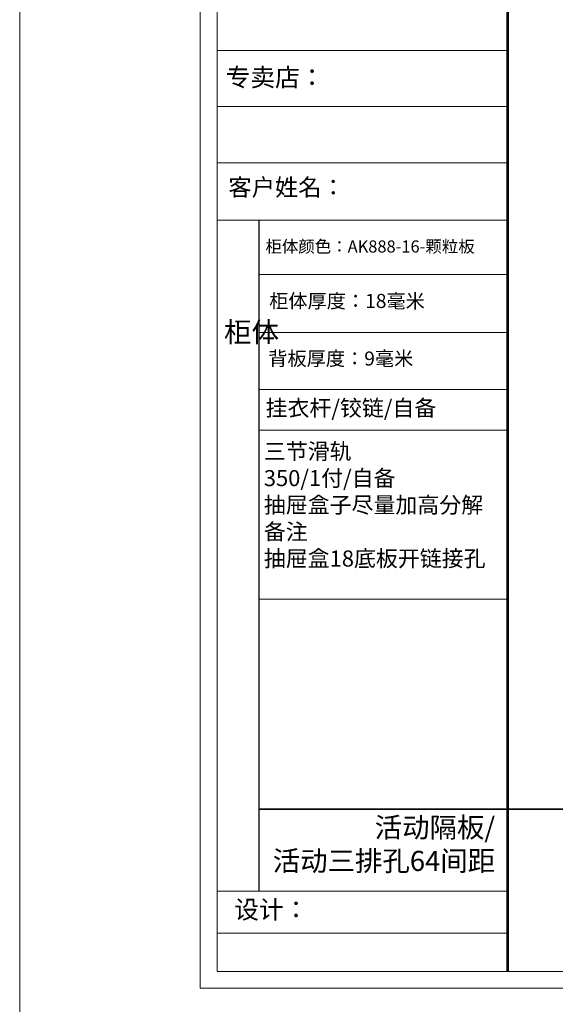
# Model space of a CAD drawing. Units: millimetres. Extents: x 2471974 to 2536392, y 95915 to 113058.
# Drawn here: x 2471974 to 2474639, y 102680 to 107580 of the extents above; entities that cross this region are included whole.
import ezdxf

# ---------------------------------------------------------------- set-up
doc = ezdxf.new("R2010")
doc.units = ezdxf.units.MM
doc.header["$LTSCALE"] = 3
doc.layers.add('图层3', color=30, linetype='Continuous', lineweight=15)
doc.layers.add('标注', color=3, linetype='Continuous')
doc.styles.get("Standard").update_dxf_attribs({"font": 'txt', "bigfont": 'gbcbig.shx'})

msp = doc.modelspace()

# ---------------------------------------------------------------- linework, layer by layer
at = {"color": 0, "lineweight": 18}
for p, q in [((2472872, 102759.7), (2472872, 109486.7)), ((2472872, 102759.7), (2472872, 109486.7)), ((2472872, 102759.7), (2472872, 109486.7)), ((2472955.9, 102843.4), (2472955.9, 109403)), ((2472955.9, 102843.4), (2472955.9, 109403)), ((2472955.9, 102843.4), (2472955.9, 109403)), ((2474401.6, 107427.7), (2472955.9, 107427.7)), ((2474378.5, 107427.7), (2472955.9, 107427.7)), ((2474378.5, 107427.7), (2472955.9, 107427.7)), ((2474401.6, 107147.7), (2472955.9, 107147.7)), ((2474401.6, 106868.6), (2472955.9, 106868.6)), ((2474401.6, 106582.2), (2472955.9, 106582.2)), ((2474401.6, 106312.5), (2473165.6, 106312.5)), ((2474401.6, 106023.2), (2473165.6, 106023.2)), ((2474401.6, 105740.6), (2473165.6, 105740.6)), ((2474401.6, 105538.1), (2473165.6, 105538.1)), ((2474401.6, 105538.1), (2473165.6, 105538.1)), ((2474401.6, 104697), (2473165.6, 104697)), ((2474401.6, 103242.6), (2472955.9, 103242.6)), ((2474401.6, 103033.7), (2472955.9, 103033.7)), ((2483722.3, 102843.4), (2472955.9, 102843.4)), ((2472872, 102759.7), (2483806, 102759.7))]:
    msp.add_line(p, q, dxfattribs=at)
msp.add_line((2473165.6, 103242.6), (2473165.6, 106582.2))
at = {"lineweight": 35}
for p, q in [((2473165.6, 103651), (2474401.6, 103651)), ((2474401.6, 103651), (2483722.3, 103651))]:
    msp.add_line(p, q, dxfattribs=at)
at = {"color": 0, "lineweight": 18, "const_width": 13.9}
msp.add_lwpolyline([(2474401.6, 109403), (2474401.6, 102843.4)], dxfattribs=at)
at = {"layer": '图层3', "color": 157}
msp.add_lwpolyline([(2471973.8, 113057.8), (2484509.1, 113057.8), (2484509.1, 99598.1), (2471973.8, 99598.1)], close=True, dxfattribs=at)

# ---------------------------------------------------------------- texts
at = {"color": 0, "lineweight": 18, "attachment_point": 1}
for s, insert, char_height, width in [('{\\fSimSun|b0|i0|c134|p54;专卖店： }', (2472998.8, 107338.4), 90, 1461.415), ('\\pxt18;{\\fSimSun|b0|i0|c134|p54;客户姓名：\\A1; }', (2473012, 106788.8), 85, 1529.43)]:
    msp.add_mtext(s, dxfattribs=dict(at, insert=insert, char_height=char_height, width=width))
at = {"attachment_point": 1}
for s, insert, char_height, width in [('{\\fSimSun|b0|i0|c134|p54;\\C2;柜体颜色：\\A1;\\fSimSun|b0|i0|c134|p2;\\C3;AK888-16-颗粒板}', (2473196.4, 106481.6), 60, 1553.428), ('{\\fSimSun|b0|i0|c134|p54;柜体厚度：18毫米}', (2473215.3, 106215.5), 70, 1238.204), ('{\\fSimSun|b0|i0|c134|p54;柜体}', (2472990.6, 106076), 100.306, 54.144), ('{\\fSimSun|b0|i0|c134|p54;背板厚度：\\C2;9\\C0;毫米}', (2473210.8, 105929), 70, 1238.204), ('{\\fSimSun|b0|i0|c134|p54;\\C3;挂衣杆/铰链/自备}', (2473197.2, 105687.8), 80, 1238.204), ('{\\fSimSun|b0|i0|c134|p54;三节滑轨\\P350/1付/自备\\P抽屉盒子尽量加高分解\\P\\C2;备注\\P抽屉盒18底板开链接孔}', (2473188.6, 105472.1), 80, 1238.204), ('{\\fSimSun|b0|i0|c134|p54;设计： }', (2473041.8, 103196.4), 90, 1214.489)]:
    msp.add_mtext(s, dxfattribs=dict(at, insert=insert, char_height=char_height, width=width))
at = {"layer": '标注', "color": 1, "insert": (2474339.4, 103610.3), "char_height": 100, "width": 1903.873, "attachment_point": 3}
msp.add_mtext('\\A1;{\\fSimSun|b0|i0|c134|p2;\\C2;活动隔板/\\P活动三排孔64间距}', dxfattribs=at)

doc.saveas('drawing.dxf')
